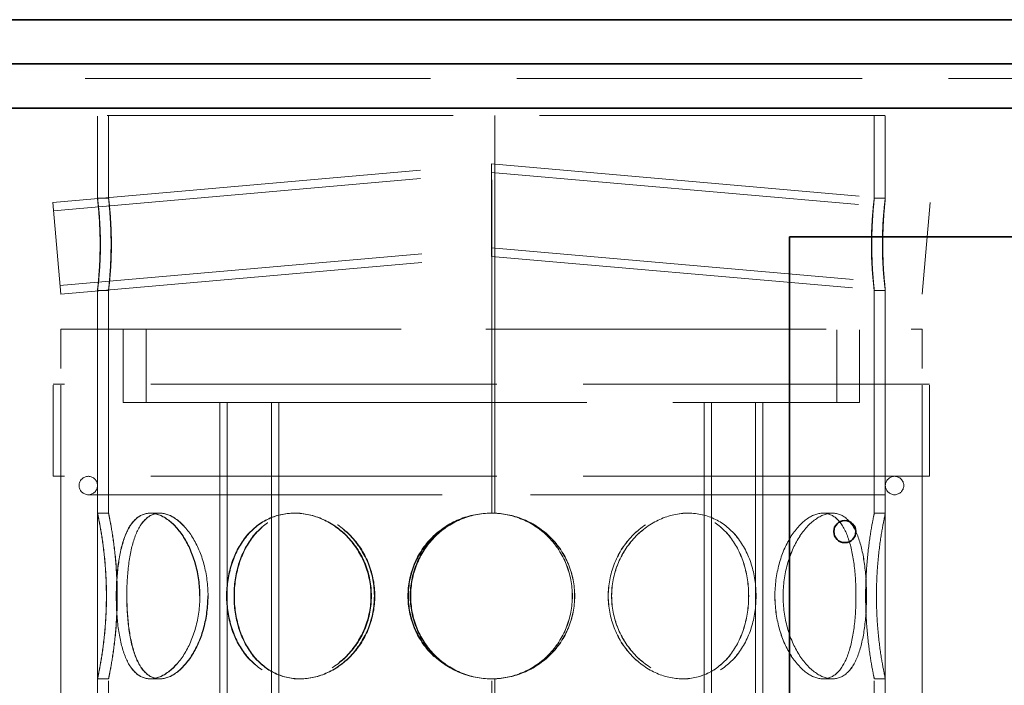
# Model space of a CAD drawing. Units: millimetres. Extents: x 5056 to 10328, y 11738 to 14892.
# Drawn here: x 6746 to 7013, y 13788 to 13969 of the extents above; entities that cross this region are included whole.
import ezdxf

# ---------------------------------------------------------------- set-up
doc = ezdxf.new("R2010")
doc.units = ezdxf.units.MM
doc.header["$LTSCALE"] = 44
doc.linetypes.add('DASHED', pattern=[0.2068, 0.1655, -0.0413])
doc.layers.add('Hidden (ISO)', color=1, linetype='DASHED', lineweight=18, true_color=0xff0000)
doc.layers.add('Visible (ISO)', color=7, linetype='Continuous', lineweight=35)

msp = doc.modelspace()

# ---------------------------------------------------------------- linework, layer by layer
at = {"layer": 'Hidden (ISO)', "ltscale": 12.887711}
msp.add_line((7091.83, 13952.67), (6494.83, 13952.67), dxfattribs=at)
at = {"layer": 'Hidden (ISO)', "ltscale": 12.900679}
msp.add_line((6980.83, 13942.67), (6766.83, 13942.67), dxfattribs=at)
at = {"layer": 'Hidden (ISO)', "ltscale": 3.060692}
for p, q in [((6766.83, 13920.16), (6766.83, 13942.67)), ((6769.83, 13920.16), (6769.83, 13942.67)), ((6977.83, 13920.16), (6977.83, 13942.67)), ((6980.83, 13920.16), (6980.83, 13942.67))]:
    msp.add_line(p, q, dxfattribs=at)
at = {"layer": 'Hidden (ISO)', "ltscale": 12.434374}
msp.add_line((6873.93, 13834.67), (6873.93, 13942.67), dxfattribs=at)
at = {"layer": 'Hidden (ISO)', "ltscale": 12.436658}
for p, q in [((6874.74, 13942.67), (6874.74, 13834.65)), ((6874.77, 13834.65), (6874.77, 13942.67))]:
    msp.add_line(p, q, dxfattribs=at)
at = {"layer": 'Hidden (ISO)', "ltscale": 13.773665}
for p, q in [((6754.66, 13919.06), (6873.83, 13929.49)), ((6873.83, 13929.49), (6993.01, 13919.06))]:
    msp.add_line(p, q, dxfattribs=at)
at = {"layer": 'Hidden (ISO)', "ltscale": 2.675041}
for p, q in [((6873.83, 13916.94), (6873.83, 13929.49)), ((6873.83, 13904.39), (6873.83, 13916.94))]:
    msp.add_line(p, q, dxfattribs=at)
at = {"layer": 'Hidden (ISO)', "ltscale": 13.750498}
for p, q in [((6754.86, 13916.77), (6873.83, 13927.18)), ((6873.83, 13927.18), (6992.81, 13916.77))]:
    msp.add_line(p, q, dxfattribs=at)
at = {"layer": 'Hidden (ISO)', "ltscale": 5.339978}
for p, q in [((6754.66, 13919.06), (6756.83, 13894.16)), ((6993.01, 13919.06), (6990.83, 13894.16))]:
    msp.add_line(p, q, dxfattribs=at)
at = {"layer": 'Hidden (ISO)', "ltscale": 0.407852}
for p, q in [((6766.83, 13920.17), (6769.83, 13920.17)), ((6977.83, 13920.17), (6980.83, 13920.17)), ((6769.83, 13895.17), (6766.83, 13895.17)), ((6980.83, 13895.17), (6977.83, 13895.17)), ((6766.83, 13834.67), (6769.83, 13834.67)), ((6781.14, 13834.67), (6783.74, 13834.67)), ((6820.29, 13834.67), (6821.79, 13834.67)), ((6874.77, 13834.65), (6874.74, 13834.65)), ((6925.81, 13834.67), (6927.31, 13834.67)), ((6963.89, 13834.67), (6966.49, 13834.67)), ((6977.83, 13834.67), (6980.83, 13834.67)), ((6769.83, 13789.67), (6766.83, 13789.67)), ((6783.74, 13789.67), (6781.14, 13789.67)), ((6821.79, 13789.67), (6820.29, 13789.67)), ((6874.74, 13789.69), (6874.77, 13789.69)), ((6927.31, 13789.67), (6925.81, 13789.67)), ((6966.49, 13789.67), (6963.89, 13789.67)), ((6980.83, 13789.67), (6977.83, 13789.67))]:
    msp.add_line(p, q, dxfattribs=at)
at = {"layer": 'Hidden (ISO)', "ltscale": 13.545012}
for p, q in [((6756.63, 13896.45), (6873.83, 13906.7)), ((6873.83, 13906.7), (6991.03, 13896.45))]:
    msp.add_line(p, q, dxfattribs=at)
at = {"layer": 'Hidden (ISO)', "ltscale": 13.521844}
for p, q in [((6756.83, 13894.16), (6873.83, 13904.39)), ((6873.83, 13904.39), (6990.83, 13894.16))]:
    msp.add_line(p, q, dxfattribs=at)
at = {"layer": 'Hidden (ISO)', "ltscale": 10.449811}
for p, q in [((6766.83, 13834.67), (6766.83, 13895.17)), ((6769.83, 13834.67), (6769.83, 13895.17))]:
    msp.add_line(p, q, dxfattribs=at)
at = {"layer": 'Hidden (ISO)', "ltscale": 10.449793}
for p, q in [((6977.83, 13834.67), (6977.83, 13895.17)), ((6980.83, 13834.67), (6980.83, 13895.17))]:
    msp.add_line(p, q, dxfattribs=at)
at = {"layer": 'Hidden (ISO)', "ltscale": 12.695715}
msp.add_line((6756.83, 13884.67), (6990.83, 13884.67), dxfattribs=at)
at = {"layer": 'Hidden (ISO)', "ltscale": 12.952473}
for p, q in [((6756.83, 13284.67), (6756.83, 13884.67)), ((6766.83, 13284.67), (6766.83, 13884.67)), ((6980.83, 13284.67), (6980.83, 13884.67)), ((6990.83, 13284.67), (6990.83, 13884.67))]:
    msp.add_line(p, q, dxfattribs=at)
at = {"layer": 'Hidden (ISO)', "ltscale": 2.719579}
for p, q in [((6773.83, 13864.67), (6773.83, 13884.67)), ((6780.03, 13864.67), (6780.03, 13884.67)), ((6967.63, 13864.67), (6967.63, 13884.67)), ((6973.83, 13864.67), (6973.83, 13884.67))]:
    msp.add_line(p, q, dxfattribs=at)
at = {"layer": 'Hidden (ISO)', "ltscale": 12.912736}
for p, q in [((6992.83, 13869.67), (6754.83, 13869.67)), ((6992.83, 13844.67), (6754.83, 13844.67))]:
    msp.add_line(p, q, dxfattribs=at)
at = {"layer": 'Hidden (ISO)', "ltscale": 3.399499}
for p, q in [((6754.83, 13844.67), (6754.83, 13869.67)), ((6756.83, 13844.67), (6756.83, 13869.67)), ((6990.83, 13844.67), (6990.83, 13869.67)), ((6992.83, 13844.67), (6992.83, 13869.67))]:
    msp.add_line(p, q, dxfattribs=at)
at = {"layer": 'Hidden (ISO)', "ltscale": 12.870173}
for p, q in [((6773.83, 13864.67), (6800.34, 13864.67)), ((6806.02, 13864.67), (6941.65, 13864.67)), ((6947.33, 13864.67), (6973.83, 13864.67))]:
    msp.add_line(p, q, dxfattribs=at)
at = {"layer": 'Hidden (ISO)', "ltscale": 13.355439}
for p, q in [((6800.07, 13284.67), (6800.07, 13864.67)), ((6802.07, 13284.67), (6802.07, 13864.67)), ((6814.07, 13284.67), (6814.07, 13864.67)), ((6816.07, 13284.67), (6816.07, 13864.67)), ((6931.59, 13284.67), (6931.59, 13864.67)), ((6933.59, 13284.67), (6933.59, 13864.67)), ((6945.59, 13284.67), (6945.59, 13864.67)), ((6947.59, 13284.67), (6947.59, 13864.67))]:
    msp.add_line(p, q, dxfattribs=at)
at = {"layer": 'Hidden (ISO)', "ltscale": 1.14392}
for p, q in [((6806.02, 13864.67), (6800.34, 13864.67)), ((6947.33, 13864.67), (6941.65, 13864.67))]:
    msp.add_line(p, q, dxfattribs=at)
at = {"layer": 'Hidden (ISO)', "ltscale": 13.202097}
msp.add_line((6764.33, 13839.67), (6983.33, 13839.67), dxfattribs=at)
at = {"layer": 'Hidden (ISO)', "ltscale": 0.010589}
for p, q in [((6783.74, 13834.67), (6783.8, 13834.67)), ((6783.8, 13789.67), (6783.74, 13789.67))]:
    msp.add_line(p, q, dxfattribs=at)
at = {"layer": 'Hidden (ISO)', "ltscale": 0.031998}
for p, q in [((6821.79, 13834.67), (6821.91, 13834.67)), ((6821.91, 13789.67), (6821.79, 13789.67))]:
    msp.add_line(p, q, dxfattribs=at)
at = {"layer": 'Hidden (ISO)', "ltscale": 0.003263}
for p, q in [((6927.31, 13834.67), (6927.32, 13834.67)), ((6927.32, 13789.67), (6927.31, 13789.67))]:
    msp.add_line(p, q, dxfattribs=at)
at = {"layer": 'Hidden (ISO)', "ltscale": 0.001021}
for p, q in [((6966.49, 13834.67), (6966.5, 13834.67)), ((6966.5, 13789.67), (6966.49, 13789.67))]:
    msp.add_line(p, q, dxfattribs=at)
at = {"layer": 'Hidden (ISO)', "ltscale": 7.071095}
for p, q in [((6766.83, 13737.67), (6766.83, 13789.67)), ((6769.83, 13737.67), (6769.83, 13789.67))]:
    msp.add_line(p, q, dxfattribs=at)
at = {"layer": 'Hidden (ISO)', "ltscale": 7.071066}
msp.add_line((6873.93, 13737.67), (6873.93, 13789.67), dxfattribs=at)
at = {"layer": 'Hidden (ISO)', "ltscale": 7.076461}
for p, q in [((6874.74, 13789.69), (6874.74, 13737.65)), ((6874.77, 13737.65), (6874.77, 13789.69))]:
    msp.add_line(p, q, dxfattribs=at)
at = {"layer": 'Hidden (ISO)', "ltscale": 7.071067}
for p, q in [((6977.83, 13737.67), (6977.83, 13789.67)), ((6980.83, 13737.67), (6980.83, 13789.67))]:
    msp.add_line(p, q, dxfattribs=at)
at = {"layer": 'Hidden (ISO)', "ltscale": 1.067916}
for centre, start, end in [((6764.33, 13842.17), 90, 270), ((6764.33, 13842.17), 270, 90), ((6983.33, 13842.17), 90, 270), ((6983.33, 13842.17), 270, 90)]:
    msp.add_arc(centre, 2.5, start, end, dxfattribs=at)
at = {"layer": 'Hidden (ISO)', "ltscale": 0.013498}
for start, end in [(90, 90.2546), (269.7454, 270)]:
    msp.add_arc((6873.93, 13812.17), 22.5, start, end, dxfattribs=at)
at = {"layer": 'Hidden (ISO)', "ltscale": 13.658198}
for points in [[(6767.53, 13907.67), (6767.53, 13906.03), (6767.49, 13904.39), (6767.32, 13900.62), (6767.16, 13898.64), (6766.91, 13895.91), (6766.82, 13895.17), (6766.84, 13895.17), (6766.95, 13895.91), (6767.24, 13898.64), (6767.42, 13900.62), (6767.63, 13905.15), (6767.67, 13907.7), (6767.55, 13912.51), (6767.4, 13914.77), (6767.09, 13918.24), (6766.94, 13919.45), (6766.81, 13920.41), (6766.83, 13920.15), (6767.02, 13918.28), (6767.18, 13916.65), (6767.44, 13912.57), (6767.53, 13910.12), (6767.53, 13907.67)], [(6980.14, 13907.67), (6980.14, 13906.03), (6980.18, 13904.39), (6980.34, 13900.62), (6980.5, 13898.64), (6980.76, 13895.91), (6980.84, 13895.17), (6980.82, 13895.17), (6980.71, 13895.91), (6980.42, 13898.64), (6980.25, 13900.62), (6980.03, 13905.15), (6980, 13907.7), (6980.11, 13912.51), (6980.26, 13914.77), (6980.57, 13918.24), (6980.72, 13919.45), (6980.86, 13920.41), (6980.84, 13920.15), (6980.65, 13918.28), (6980.49, 13916.65), (6980.23, 13912.57), (6980.14, 13910.12), (6980.14, 13907.67)]]:
    msp.add_open_spline(points, degree=3, knots=[-1, -1, -1, -1, -0.9375, -0.9375, -0.84375, -0.84375, -0.75, -0.75, -0.65625, -0.65625, -0.5625, -0.5625, -0.46875, -0.46875, -0.375, -0.375, -0.28125, -0.28125, -0.1875, -0.1875, -0.09375, -0.09375, 0, 0, 0, 0], dxfattribs=at)
at = {"layer": 'Hidden (ISO)', "ltscale": 13.465378}
for points in [[(6770.51, 13907.67), (6770.51, 13910.12), (6770.42, 13912.57), (6770.17, 13916.65), (6770.01, 13918.28), (6769.83, 13920.15), (6769.81, 13920.41), (6769.94, 13919.45), (6770.09, 13918.24), (6770.39, 13914.77), (6770.53, 13912.51), (6770.64, 13907.7), (6770.61, 13905.15), (6770.4, 13900.62), (6770.23, 13898.64), (6769.95, 13895.91), (6769.84, 13895.17), (6769.82, 13895.17), (6769.91, 13895.91), (6770.15, 13898.64), (6770.31, 13900.62), (6770.47, 13904.39), (6770.51, 13906.03), (6770.51, 13907.67)], [(6977.16, 13907.67), (6977.16, 13910.12), (6977.25, 13912.57), (6977.5, 13916.65), (6977.65, 13918.28), (6977.84, 13920.15), (6977.86, 13920.41), (6977.73, 13919.45), (6977.58, 13918.24), (6977.28, 13914.77), (6977.13, 13912.51), (6977.02, 13907.7), (6977.05, 13905.15), (6977.26, 13900.62), (6977.44, 13898.64), (6977.72, 13895.91), (6977.82, 13895.17), (6977.84, 13895.17), (6977.76, 13895.91), (6977.51, 13898.64), (6977.36, 13900.62), (6977.19, 13904.39), (6977.16, 13906.03), (6977.16, 13907.67)]]:
    msp.add_open_spline(points, degree=3, knots=[0, 0, 0, 0, 0.09375, 0.09375, 0.1875, 0.1875, 0.28125, 0.28125, 0.375, 0.375, 0.46875, 0.46875, 0.5625, 0.5625, 0.65625, 0.65625, 0.75, 0.75, 0.84375, 0.84375, 0.9375, 0.9375, 1, 1, 1, 1], dxfattribs=at)
at = {"layer": 'Hidden (ISO)', "ltscale": 12.293917}
for points in [[(6769.24, 13812.17), (6769.24, 13809.22), (6769.11, 13806.28), (6768.67, 13800.84), (6768.35, 13798.34), (6767.72, 13794.17), (6767.41, 13792.51), (6766.96, 13790.25), (6766.83, 13789.67), (6766.83, 13789.67), (6766.97, 13790.25), (6767.42, 13792.51), (6767.74, 13794.17), (6768.38, 13798.34), (6768.69, 13800.84), (6769.14, 13806.28), (6769.27, 13809.22), (6769.27, 13815.11), (6769.14, 13818.06), (6768.69, 13823.5), (6768.38, 13825.99), (6767.74, 13830.16), (6767.42, 13831.83), (6766.97, 13834.08), (6766.83, 13834.67), (6766.83, 13834.67), (6766.96, 13834.08), (6767.41, 13831.83), (6767.72, 13830.16), (6768.35, 13825.99), (6768.67, 13823.5), (6769.11, 13818.06), (6769.24, 13815.11), (6769.24, 13812.17)], [(6794.55, 13812.17), (6794.55, 13809.22), (6794.15, 13806.28), (6792.64, 13800.84), (6791.54, 13798.34), (6788.9, 13794.17), (6787.37, 13792.51), (6784.23, 13790.25), (6782.63, 13789.67), (6779.65, 13789.67), (6778.27, 13790.25), (6775.91, 13792.51), (6774.93, 13794.17), (6773.39, 13798.34), (6772.83, 13800.84), (6772.1, 13806.28), (6771.93, 13809.22), (6771.93, 13815.11), (6772.1, 13818.06), (6772.83, 13823.5), (6773.39, 13825.99), (6774.93, 13830.16), (6775.91, 13831.83), (6778.27, 13834.08), (6779.65, 13834.67), (6782.63, 13834.67), (6784.23, 13834.08), (6787.37, 13831.83), (6788.9, 13830.16), (6791.54, 13825.99), (6792.64, 13823.5), (6794.15, 13818.06), (6794.55, 13815.11), (6794.55, 13812.17)], [(6771.97, 13812.17), (6771.97, 13809.22), (6772.15, 13806.28), (6772.88, 13800.84), (6773.44, 13798.34), (6774.98, 13794.17), (6775.97, 13792.51), (6778.33, 13790.25), (6779.71, 13789.67), (6782.7, 13789.67), (6784.31, 13790.25), (6787.46, 13792.51), (6788.99, 13794.17), (6791.63, 13798.34), (6792.73, 13800.84), (6794.24, 13806.28), (6794.64, 13809.22), (6794.64, 13815.11), (6794.24, 13818.06), (6792.73, 13823.5), (6791.63, 13825.99), (6788.99, 13830.16), (6787.46, 13831.83), (6784.31, 13834.08), (6782.7, 13834.67), (6779.71, 13834.67), (6778.33, 13834.08), (6775.97, 13831.83), (6774.98, 13830.16), (6773.44, 13825.99), (6772.88, 13823.5), (6772.15, 13818.06), (6771.97, 13815.11), (6771.97, 13812.17)], [(6841.11, 13812.17), (6841.11, 13809.22), (6840.54, 13806.28), (6838.38, 13800.84), (6836.78, 13798.34), (6832.85, 13794.17), (6830.51, 13792.51), (6825.53, 13790.25), (6822.88, 13789.67), (6817.7, 13789.67), (6815.18, 13790.25), (6810.65, 13792.51), (6808.63, 13794.17), (6805.33, 13798.34), (6804.05, 13800.84), (6802.33, 13806.28), (6801.89, 13809.22), (6801.89, 13815.11), (6802.33, 13818.06), (6804.05, 13823.5), (6805.33, 13825.99), (6808.63, 13830.16), (6810.65, 13831.83), (6815.18, 13834.08), (6817.7, 13834.67), (6822.88, 13834.67), (6825.53, 13834.08), (6830.51, 13831.83), (6832.85, 13830.16), (6836.78, 13825.99), (6838.38, 13823.5), (6840.54, 13818.06), (6841.11, 13815.11), (6841.11, 13812.17)], [(6802, 13812.17), (6802, 13809.22), (6802.44, 13806.28), (6804.16, 13800.84), (6805.44, 13798.34), (6808.74, 13794.17), (6810.76, 13792.51), (6815.3, 13790.25), (6817.82, 13789.67), (6823, 13789.67), (6825.65, 13790.25), (6830.64, 13792.51), (6832.98, 13794.17), (6836.91, 13798.34), (6838.51, 13800.84), (6840.68, 13806.28), (6841.24, 13809.22), (6841.24, 13815.11), (6840.68, 13818.06), (6838.51, 13823.5), (6836.91, 13825.99), (6832.98, 13830.16), (6830.64, 13831.83), (6825.65, 13834.08), (6823, 13834.67), (6817.82, 13834.67), (6815.3, 13834.08), (6810.76, 13831.83), (6808.74, 13830.16), (6805.44, 13825.99), (6804.16, 13823.5), (6802.44, 13818.06), (6802, 13815.11), (6802, 13812.17)], [(6896.44, 13812.17), (6896.44, 13809.22), (6895.86, 13806.28), (6893.62, 13800.84), (6891.96, 13798.34), (6887.78, 13794.17), (6885.27, 13792.51), (6879.77, 13790.25), (6876.78, 13789.67), (6870.81, 13789.67), (6867.82, 13790.25), (6862.32, 13792.51), (6859.81, 13794.17), (6855.63, 13798.34), (6853.97, 13800.84), (6851.73, 13806.28), (6851.15, 13809.22), (6851.15, 13815.11), (6851.73, 13818.06), (6853.97, 13823.5), (6855.63, 13825.99), (6859.81, 13830.16), (6862.32, 13831.83), (6867.82, 13834.08), (6870.81, 13834.67), (6876.78, 13834.67), (6879.77, 13834.08), (6885.27, 13831.83), (6887.78, 13830.16), (6891.96, 13825.99), (6893.62, 13823.5), (6895.86, 13818.06), (6896.44, 13815.11), (6896.44, 13812.17)], [(6945.71, 13812.17), (6945.71, 13809.22), (6945.28, 13806.28), (6943.56, 13800.84), (6942.27, 13798.34), (6938.97, 13794.17), (6936.96, 13792.51), (6932.42, 13790.25), (6929.9, 13789.67), (6924.72, 13789.67), (6922.07, 13790.25), (6917.08, 13792.51), (6914.74, 13794.17), (6910.81, 13798.34), (6909.21, 13800.84), (6907.05, 13806.28), (6906.48, 13809.22), (6906.48, 13815.11), (6907.05, 13818.06), (6909.21, 13823.5), (6910.81, 13825.99), (6914.74, 13830.16), (6917.08, 13831.83), (6922.07, 13834.08), (6924.72, 13834.67), (6929.9, 13834.67), (6932.42, 13834.08), (6936.96, 13831.83), (6938.97, 13830.16), (6942.27, 13825.99), (6943.56, 13823.5), (6945.28, 13818.06), (6945.71, 13815.11), (6945.71, 13812.17)], [(6906.49, 13812.17), (6906.49, 13809.22), (6907.06, 13806.28), (6909.23, 13800.84), (6910.82, 13798.34), (6914.76, 13794.17), (6917.09, 13792.51), (6922.08, 13790.25), (6924.73, 13789.67), (6929.91, 13789.67), (6932.43, 13790.25), (6936.97, 13792.51), (6938.99, 13794.17), (6942.29, 13798.34), (6943.57, 13800.84), (6945.29, 13806.28), (6945.72, 13809.22), (6945.72, 13815.11), (6945.29, 13818.06), (6943.57, 13823.5), (6942.29, 13825.99), (6938.99, 13830.16), (6936.97, 13831.83), (6932.43, 13834.08), (6929.91, 13834.67), (6924.73, 13834.67), (6922.08, 13834.08), (6917.09, 13831.83), (6914.76, 13830.16), (6910.82, 13825.99), (6909.23, 13823.5), (6907.06, 13818.06), (6906.49, 13815.11), (6906.49, 13812.17)], [(6975.72, 13812.17), (6975.72, 13809.22), (6975.54, 13806.28), (6974.8, 13800.84), (6974.25, 13798.34), (6972.71, 13794.17), (6971.72, 13792.51), (6969.36, 13790.25), (6967.98, 13789.67), (6964.99, 13789.67), (6963.39, 13790.25), (6960.25, 13792.51), (6958.72, 13794.17), (6956.08, 13798.34), (6954.97, 13800.84), (6953.46, 13806.28), (6953.06, 13809.22), (6953.06, 13815.11), (6953.46, 13818.06), (6954.97, 13823.5), (6956.08, 13825.99), (6958.72, 13830.16), (6960.25, 13831.83), (6963.39, 13834.08), (6964.99, 13834.67), (6967.98, 13834.67), (6969.36, 13834.08), (6971.72, 13831.83), (6972.71, 13830.16), (6974.25, 13825.99), (6974.8, 13823.5), (6975.54, 13818.06), (6975.72, 13815.11), (6975.72, 13812.17)], [(6953.07, 13812.17), (6953.07, 13809.22), (6953.47, 13806.28), (6954.98, 13800.84), (6956.09, 13798.34), (6958.72, 13794.17), (6960.25, 13792.51), (6963.4, 13790.25), (6965, 13789.67), (6967.99, 13789.67), (6969.37, 13790.25), (6971.73, 13792.51), (6972.71, 13794.17), (6974.25, 13798.34), (6974.81, 13800.84), (6975.54, 13806.28), (6975.72, 13809.22), (6975.72, 13815.11), (6975.54, 13818.06), (6974.81, 13823.5), (6974.25, 13825.99), (6972.71, 13830.16), (6971.73, 13831.83), (6969.37, 13834.08), (6967.99, 13834.67), (6965, 13834.67), (6963.4, 13834.08), (6960.25, 13831.83), (6958.72, 13830.16), (6956.09, 13825.99), (6954.98, 13823.5), (6953.47, 13818.06), (6953.07, 13815.11), (6953.07, 13812.17)], [(6978.41, 13812.17), (6978.41, 13809.22), (6978.54, 13806.28), (6978.99, 13800.84), (6979.3, 13798.34), (6979.94, 13794.17), (6980.25, 13792.51), (6980.7, 13790.25), (6980.83, 13789.67), (6980.83, 13789.67), (6980.7, 13790.25), (6980.25, 13792.51), (6979.93, 13794.17), (6979.3, 13798.34), (6978.98, 13800.84), (6978.54, 13806.28), (6978.41, 13809.22), (6978.41, 13815.11), (6978.54, 13818.06), (6978.98, 13823.5), (6979.3, 13825.99), (6979.93, 13830.16), (6980.25, 13831.83), (6980.7, 13834.08), (6980.83, 13834.67), (6980.83, 13834.67), (6980.7, 13834.08), (6980.25, 13831.83), (6979.94, 13830.16), (6979.3, 13825.99), (6978.99, 13823.5), (6978.54, 13818.06), (6978.41, 13815.11), (6978.41, 13812.17)]]:
    msp.add_open_spline(points, degree=3, knots=[-1, -1, -1, -1, -0.9375, -0.9375, -0.875, -0.875, -0.8125, -0.8125, -0.75, -0.75, -0.6875, -0.6875, -0.625, -0.625, -0.5625, -0.5625, -0.5, -0.5, -0.4375, -0.4375, -0.375, -0.375, -0.3125, -0.3125, -0.25, -0.25, -0.1875, -0.1875, -0.125, -0.125, -0.0625, -0.0625, 0, 0, 0, 0], dxfattribs=at)
at = {"layer": 'Hidden (ISO)', "ltscale": 12.120359}
for points in [[(6772.17, 13812.17), (6772.17, 13815.11), (6772.05, 13818.06), (6771.61, 13823.5), (6771.31, 13825.99), (6770.7, 13830.16), (6770.39, 13831.83), (6769.96, 13834.08), (6769.83, 13834.67), (6769.83, 13834.67), (6769.96, 13834.08), (6770.4, 13831.83), (6770.71, 13830.16), (6771.33, 13825.99), (6771.64, 13823.5), (6772.08, 13818.06), (6772.2, 13815.11), (6772.2, 13809.22), (6772.08, 13806.28), (6771.64, 13800.84), (6771.33, 13798.34), (6770.71, 13794.17), (6770.4, 13792.51), (6769.96, 13790.25), (6769.83, 13789.67), (6769.83, 13789.67), (6769.96, 13790.25), (6770.39, 13792.51), (6770.7, 13794.17), (6771.31, 13798.34), (6771.61, 13800.84), (6772.05, 13806.28), (6772.17, 13809.22), (6772.17, 13812.17)], [(6796.77, 13812.17), (6796.77, 13815.11), (6796.38, 13818.06), (6794.92, 13823.5), (6793.84, 13825.99), (6791.28, 13830.16), (6789.8, 13831.83), (6786.75, 13834.08), (6785.19, 13834.67), (6782.29, 13834.67), (6780.95, 13834.08), (6778.66, 13831.83), (6777.7, 13830.16), (6776.21, 13825.99), (6775.67, 13823.5), (6774.95, 13818.06), (6774.78, 13815.11), (6774.78, 13809.22), (6774.95, 13806.28), (6775.67, 13800.84), (6776.21, 13798.34), (6777.7, 13794.17), (6778.66, 13792.51), (6780.95, 13790.25), (6782.29, 13789.67), (6785.19, 13789.67), (6786.75, 13790.25), (6789.8, 13792.51), (6791.28, 13794.17), (6793.84, 13798.34), (6794.92, 13800.84), (6796.38, 13806.28), (6796.77, 13809.22), (6796.77, 13812.17)], [(6774.82, 13812.17), (6774.82, 13815.11), (6775, 13818.06), (6775.71, 13823.5), (6776.26, 13825.99), (6777.75, 13830.16), (6778.71, 13831.83), (6781.01, 13834.08), (6782.35, 13834.67), (6785.26, 13834.67), (6786.82, 13834.08), (6789.88, 13831.83), (6791.37, 13830.16), (6793.93, 13825.99), (6795.01, 13823.5), (6796.47, 13818.06), (6796.86, 13815.11), (6796.86, 13809.22), (6796.47, 13806.28), (6795.01, 13800.84), (6793.93, 13798.34), (6791.37, 13794.17), (6789.88, 13792.51), (6786.82, 13790.25), (6785.26, 13789.67), (6782.35, 13789.67), (6781.01, 13790.25), (6778.71, 13792.51), (6777.75, 13794.17), (6776.26, 13798.34), (6775.71, 13800.84), (6775, 13806.28), (6774.82, 13809.22), (6774.82, 13812.17)], [(6842.03, 13812.17), (6842.03, 13815.11), (6841.48, 13818.06), (6839.37, 13823.5), (6837.82, 13825.99), (6834, 13830.16), (6831.73, 13831.83), (6826.88, 13834.08), (6824.3, 13834.67), (6819.28, 13834.67), (6816.83, 13834.08), (6812.42, 13831.83), (6810.46, 13830.16), (6807.25, 13825.99), (6806.01, 13823.5), (6804.34, 13818.06), (6803.91, 13815.11), (6803.91, 13809.22), (6804.34, 13806.28), (6806.01, 13800.84), (6807.25, 13798.34), (6810.46, 13794.17), (6812.42, 13792.51), (6816.83, 13790.25), (6819.28, 13789.67), (6824.3, 13789.67), (6826.88, 13790.25), (6831.73, 13792.51), (6834, 13794.17), (6837.82, 13798.34), (6839.37, 13800.84), (6841.48, 13806.28), (6842.03, 13809.22), (6842.03, 13812.17)], [(6804.01, 13812.17), (6804.01, 13815.11), (6804.44, 13818.06), (6806.11, 13823.5), (6807.36, 13825.99), (6810.57, 13830.16), (6812.53, 13831.83), (6816.94, 13834.08), (6819.39, 13834.67), (6824.42, 13834.67), (6827, 13834.08), (6831.85, 13831.83), (6834.12, 13830.16), (6837.95, 13825.99), (6839.5, 13823.5), (6841.61, 13818.06), (6842.16, 13815.11), (6842.16, 13809.22), (6841.61, 13806.28), (6839.5, 13800.84), (6837.95, 13798.34), (6834.12, 13794.17), (6831.85, 13792.51), (6827, 13790.25), (6824.42, 13789.67), (6819.39, 13789.67), (6816.94, 13790.25), (6812.53, 13792.51), (6810.57, 13794.17), (6807.36, 13798.34), (6806.11, 13800.84), (6804.44, 13806.28), (6804.01, 13809.22), (6804.01, 13812.17)], [(6895.81, 13812.17), (6895.81, 13815.11), (6895.24, 13818.06), (6893.07, 13823.5), (6891.45, 13825.99), (6887.39, 13830.16), (6884.95, 13831.83), (6879.6, 13834.08), (6876.7, 13834.67), (6870.89, 13834.67), (6867.99, 13834.08), (6862.64, 13831.83), (6860.2, 13830.16), (6856.14, 13825.99), (6854.53, 13823.5), (6852.35, 13818.06), (6851.78, 13815.11), (6851.78, 13809.22), (6852.35, 13806.28), (6854.53, 13800.84), (6856.14, 13798.34), (6860.2, 13794.17), (6862.64, 13792.51), (6867.99, 13790.25), (6870.89, 13789.67), (6876.7, 13789.67), (6879.6, 13790.25), (6884.95, 13792.51), (6887.39, 13794.17), (6891.45, 13798.34), (6893.07, 13800.84), (6895.24, 13806.28), (6895.81, 13809.22), (6895.81, 13812.17)], [(6943.7, 13812.17), (6943.7, 13815.11), (6943.27, 13818.06), (6941.6, 13823.5), (6940.36, 13825.99), (6937.15, 13830.16), (6935.19, 13831.83), (6930.77, 13834.08), (6928.32, 13834.67), (6923.29, 13834.67), (6920.72, 13834.08), (6915.87, 13831.83), (6913.6, 13830.16), (6909.77, 13825.99), (6908.22, 13823.5), (6906.12, 13818.06), (6905.56, 13815.11), (6905.56, 13809.22), (6906.12, 13806.28), (6908.22, 13800.84), (6909.77, 13798.34), (6913.6, 13794.17), (6915.87, 13792.51), (6920.72, 13790.25), (6923.29, 13789.67), (6928.32, 13789.67), (6930.77, 13790.25), (6935.19, 13792.51), (6937.15, 13794.17), (6940.36, 13798.34), (6941.6, 13800.84), (6943.27, 13806.28), (6943.7, 13809.22), (6943.7, 13812.17)], [(6905.58, 13812.17), (6905.58, 13815.11), (6906.13, 13818.06), (6908.23, 13823.5), (6909.79, 13825.99), (6913.61, 13830.16), (6915.88, 13831.83), (6920.73, 13834.08), (6923.31, 13834.67), (6928.34, 13834.67), (6930.78, 13834.08), (6935.2, 13831.83), (6937.16, 13830.16), (6940.37, 13825.99), (6941.61, 13823.5), (6943.28, 13818.06), (6943.71, 13815.11), (6943.71, 13809.22), (6943.28, 13806.28), (6941.61, 13800.84), (6940.37, 13798.34), (6937.16, 13794.17), (6935.2, 13792.51), (6930.78, 13790.25), (6928.34, 13789.67), (6923.31, 13789.67), (6920.73, 13790.25), (6915.88, 13792.51), (6913.61, 13794.17), (6909.79, 13798.34), (6908.23, 13800.84), (6906.13, 13806.28), (6905.58, 13809.22), (6905.58, 13812.17)], [(6972.86, 13812.17), (6972.86, 13815.11), (6972.69, 13818.06), (6971.97, 13823.5), (6971.43, 13825.99), (6969.93, 13830.16), (6968.98, 13831.83), (6966.68, 13834.08), (6965.34, 13834.67), (6962.44, 13834.67), (6960.88, 13834.08), (6957.82, 13831.83), (6956.34, 13830.16), (6953.77, 13825.99), (6952.7, 13823.5), (6951.23, 13818.06), (6950.84, 13815.11), (6950.84, 13809.22), (6951.23, 13806.28), (6952.7, 13800.84), (6953.77, 13798.34), (6956.34, 13794.17), (6957.82, 13792.51), (6960.88, 13790.25), (6962.44, 13789.67), (6965.34, 13789.67), (6966.68, 13790.25), (6968.98, 13792.51), (6969.93, 13794.17), (6971.43, 13798.34), (6971.97, 13800.84), (6972.69, 13806.28), (6972.86, 13809.22), (6972.86, 13812.17)], [(6950.85, 13812.17), (6950.85, 13815.11), (6951.24, 13818.06), (6952.71, 13823.5), (6953.78, 13825.99), (6956.34, 13830.16), (6957.83, 13831.83), (6960.88, 13834.08), (6962.45, 13834.67), (6965.35, 13834.67), (6966.69, 13834.08), (6968.98, 13831.83), (6969.94, 13830.16), (6971.44, 13825.99), (6971.98, 13823.5), (6972.69, 13818.06), (6972.86, 13815.11), (6972.86, 13809.22), (6972.69, 13806.28), (6971.98, 13800.84), (6971.44, 13798.34), (6969.94, 13794.17), (6968.98, 13792.51), (6966.69, 13790.25), (6965.35, 13789.67), (6962.45, 13789.67), (6960.88, 13790.25), (6957.83, 13792.51), (6956.34, 13794.17), (6953.78, 13798.34), (6952.71, 13800.84), (6951.24, 13806.28), (6950.85, 13809.22), (6950.85, 13812.17)], [(6975.48, 13812.17), (6975.48, 13815.11), (6975.6, 13818.06), (6976.04, 13823.5), (6976.34, 13825.99), (6976.96, 13830.16), (6977.27, 13831.83), (6977.71, 13834.08), (6977.83, 13834.67), (6977.83, 13834.67), (6977.7, 13834.08), (6977.27, 13831.83), (6976.96, 13830.16), (6976.34, 13825.99), (6976.04, 13823.5), (6975.6, 13818.06), (6975.47, 13815.11), (6975.47, 13809.22), (6975.6, 13806.28), (6976.04, 13800.84), (6976.34, 13798.34), (6976.96, 13794.17), (6977.27, 13792.51), (6977.7, 13790.25), (6977.83, 13789.67), (6977.83, 13789.67), (6977.71, 13790.25), (6977.27, 13792.51), (6976.96, 13794.17), (6976.34, 13798.34), (6976.04, 13800.84), (6975.6, 13806.28), (6975.48, 13809.22), (6975.48, 13812.17)]]:
    msp.add_open_spline(points, degree=3, knots=[0, 0, 0, 0, 0.0625, 0.0625, 0.125, 0.125, 0.1875, 0.1875, 0.25, 0.25, 0.3125, 0.3125, 0.375, 0.375, 0.4375, 0.4375, 0.5, 0.5, 0.5625, 0.5625, 0.625, 0.625, 0.6875, 0.6875, 0.75, 0.75, 0.8125, 0.8125, 0.875, 0.875, 0.9375, 0.9375, 1, 1, 1, 1], dxfattribs=at)
at = {"layer": 'Hidden (ISO)', "ltscale": 12.258891}
msp.add_open_spline([(6873.83, 13834.67), (6870.85, 13834.65), (6867.88, 13834.06), (6862.4, 13831.79), (6859.9, 13830.12), (6855.74, 13825.96), (6854.09, 13823.47), (6851.86, 13818.04), (6851.28, 13815.1), (6851.28, 13809.23), (6851.86, 13806.29), (6854.09, 13800.86), (6855.74, 13798.37), (6859.9, 13794.21), (6862.4, 13792.54), (6867.88, 13790.28), (6870.85, 13789.68), (6873.83, 13789.67)], degree=3, knots=[-1, -1, -1, -1, -0.875, -0.875, -0.75, -0.75, -0.625, -0.625, -0.5, -0.5, -0.375, -0.375, -0.25, -0.25, -0.125, -0.125, 0, 0, 0, 0], dxfattribs=at)
at = {"layer": 'Hidden (ISO)', "ltscale": 12.086317}
msp.add_open_spline([(6873.83, 13789.67), (6870.94, 13789.68), (6868.05, 13790.28), (6862.72, 13792.54), (6860.29, 13794.21), (6856.25, 13798.37), (6854.64, 13800.86), (6852.48, 13806.29), (6851.92, 13809.23), (6851.92, 13815.1), (6852.48, 13818.04), (6854.64, 13823.47), (6856.25, 13825.96), (6860.29, 13830.12), (6862.72, 13831.79), (6868.05, 13834.06), (6870.94, 13834.65), (6873.83, 13834.67)], degree=3, knots=[0, 0, 0, 0, 0.125, 0.125, 0.25, 0.25, 0.375, 0.375, 0.5, 0.5, 0.625, 0.625, 0.75, 0.75, 0.875, 0.875, 1, 1, 1, 1], dxfattribs=at)
at = {"layer": 'Hidden (ISO)', "ltscale": 11.798643}
msp.add_open_spline([(6874.74, 13834.65), (6877.34, 13834.53), (6879.91, 13833.96), (6884.97, 13831.82), (6887.41, 13830.15), (6891.47, 13825.99), (6893.08, 13823.49), (6895.26, 13818.05), (6895.82, 13815.11), (6895.82, 13809.22), (6895.26, 13806.28), (6893.08, 13800.84), (6891.47, 13798.35), (6887.41, 13794.18), (6884.97, 13792.51), (6879.91, 13790.38), (6877.34, 13789.8), (6874.74, 13789.69)], degree=3, knots=[0.0130375, 0.0130375, 0.0130375, 0.0130375, 0.125, 0.125, 0.25, 0.25, 0.375, 0.375, 0.5, 0.5, 0.625, 0.625, 0.75, 0.75, 0.875, 0.875, 0.9869625, 0.9869625, 0.9869625, 0.9869625], dxfattribs=at)
at = {"layer": 'Hidden (ISO)', "ltscale": 11.962924}
msp.add_open_spline([(6874.77, 13789.69), (6877.44, 13789.8), (6880.09, 13790.38), (6885.3, 13792.51), (6887.81, 13794.18), (6891.98, 13798.35), (6893.64, 13800.84), (6895.88, 13806.28), (6896.46, 13809.22), (6896.46, 13815.11), (6895.88, 13818.05), (6893.64, 13823.49), (6891.98, 13825.99), (6887.81, 13830.15), (6885.3, 13831.82), (6880.09, 13833.96), (6877.44, 13834.53), (6874.77, 13834.65)], degree=3, knots=[-0.9869625, -0.9869625, -0.9869625, -0.9869625, -0.875, -0.875, -0.75, -0.75, -0.625, -0.625, -0.5, -0.5, -0.375, -0.375, -0.25, -0.25, -0.125, -0.125, -0.0130375, -0.0130375, -0.0130375, -0.0130375], dxfattribs=at)
at = {"layer": 'Visible (ISO)'}
for p, q in [((7394.83, 13968.67), (6494.83, 13968.67)), ((7454.83, 13956.67), (5704.83, 13956.67)), ((5704.83, 13944.67), (7454.83, 13944.67)), ((6954.83, 13909.67), (7494.83, 13909.67)), ((6954.83, 13589.67), (6954.83, 13909.67))]:
    msp.add_line(p, q, dxfattribs=at)
msp.add_circle((6969.83, 13829.67), 3, dxfattribs=at)

doc.saveas('drawing.dxf')
